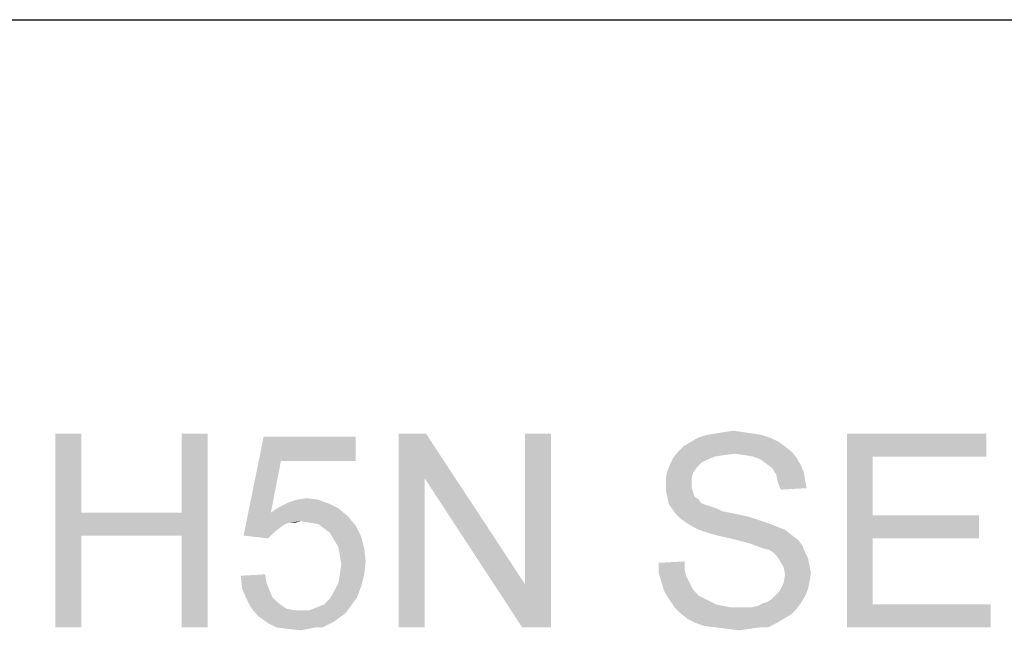
# Model space of a CAD drawing. Units: millimetres. Extents: x 0 to 1189, y 0 to 841.
# Drawn here: x 137 to 239, y 778 to 841 of the extents above; entities that cross this region are included whole.
import ezdxf

# ---------------------------------------------------------------- set-up
doc = ezdxf.new("R2010")
doc.units = ezdxf.units.MM
doc.header["$LTSCALE"] = 65.395
doc.layers.get('0').update_dxf_attribs({"linetype": 'CONTINUOUS'})

msp = doc.modelspace()

# ---------------------------------------------------------------- linework, layer by layer
at = {"color": 7, "linetype": 'Continuous'}
msp.add_line((0, 841), (1189, 841), dxfattribs=at)
at = {"color": 2, "linetype": 'Continuous'}
for points in [[(143.7691, 798.2834), (143.7691, 790.1353), (141.1025, 778.2834)], [(143.7691, 798.2834), (141.1025, 778.2834), (141.1025, 798.2834)], [(156.8062, 798.2834), (154.1395, 790.1353), (154.1395, 798.2834)], [(154.1395, 787.7649), (154.1395, 790.1353), (156.8062, 798.2834)], [(154.1395, 778.2834), (154.1395, 787.7649), (156.8062, 798.2834)], [(154.1395, 778.2834), (156.8062, 798.2834), (156.8062, 778.2834)], [(179.3247, 798.2834), (179.1765, 793.6908), (176.5099, 778.2834)], [(179.3247, 798.2834), (176.5099, 778.2834), (176.5099, 798.2834)], [(179.1765, 793.6908), (179.3247, 798.2834), (189.5469, 782.7279)], [(189.2506, 778.2834), (189.5469, 782.7279), (192.2136, 798.2834)], [(189.2506, 778.2834), (192.2136, 798.2834), (192.2136, 778.2834)], [(192.2136, 798.2834), (189.5469, 782.7279), (189.5469, 798.2834)], [(213.1025, 798.2834), (208.2136, 798.1353), (209.1025, 798.2834)], [(208.2136, 798.1353), (213.1025, 798.2834), (213.9914, 798.1353)], [(212.0654, 798.4316), (209.1025, 798.2834), (209.9914, 798.4316)], [(209.1025, 798.2834), (212.0654, 798.4316), (213.1025, 798.2834)], [(209.9914, 798.4316), (211.0284, 798.5797), (212.0654, 798.4316)], [(222.7321, 798.2834), (237.1025, 798.2834), (225.3988, 795.913)], [(225.3988, 795.913), (222.7321, 778.2834), (222.7321, 798.2834)], [(225.3988, 795.913), (237.1025, 798.2834), (237.1025, 795.913)], [(164.3617, 795.4686), (160.5099, 787.7649), (162.584, 797.9871)], [(162.584, 797.9871), (172.0654, 797.9871), (164.3617, 795.4686)], [(164.3617, 795.4686), (172.0654, 797.9871), (172.0654, 795.4686)], [(215.7691, 797.3945), (205.8432, 796.9501), (206.584, 797.3945)], [(205.8432, 796.9501), (215.7691, 797.3945), (216.3617, 796.9501)], [(214.8802, 797.839), (206.584, 797.3945), (207.3247, 797.839)], [(206.584, 797.3945), (214.8802, 797.839), (215.7691, 797.3945)], [(213.9914, 798.1353), (207.3247, 797.839), (208.2136, 798.1353)], [(207.3247, 797.839), (213.9914, 798.1353), (214.8802, 797.839)], [(211.1765, 796.2093), (204.8062, 795.7649), (205.3988, 796.5056)], [(211.1765, 796.2093), (209.9914, 796.0612), (204.8062, 795.7649)], [(216.3617, 796.9501), (205.3988, 796.5056), (205.8432, 796.9501)], [(205.3988, 796.5056), (216.3617, 796.9501), (217.1025, 796.3575)], [(205.3988, 796.5056), (217.1025, 796.3575), (211.1765, 796.2093)], [(212.2136, 796.0612), (211.1765, 796.2093), (217.1025, 796.3575)], [(213.1025, 795.913), (212.2136, 796.0612), (217.1025, 796.3575)], [(213.1025, 795.913), (217.1025, 796.3575), (217.5469, 795.7649)], [(164.3617, 795.4686), (163.3247, 790.1353), (160.5099, 787.7649)], [(207.3247, 794.876), (204.2136, 794.4316), (204.5099, 795.1723)], [(208.3617, 795.6168), (204.5099, 795.1723), (204.8062, 795.7649)], [(208.3617, 795.6168), (207.7691, 795.3204), (204.5099, 795.1723)], [(204.5099, 795.1723), (207.7691, 795.3204), (207.3247, 794.876)], [(209.9914, 796.0612), (209.1025, 795.913), (204.8062, 795.7649)], [(204.8062, 795.7649), (209.1025, 795.913), (208.3617, 795.6168)], [(217.5469, 795.7649), (213.8432, 795.6168), (213.1025, 795.913)], [(214.4358, 795.1723), (213.8432, 795.6168), (217.5469, 795.7649)], [(214.4358, 795.1723), (217.5469, 795.7649), (217.9914, 795.0242)], [(217.9914, 795.0242), (215.0284, 794.7279), (214.4358, 795.1723)], [(225.3988, 795.913), (225.3988, 789.839), (222.7321, 778.2834)], [(206.8802, 794.2834), (204.0654, 793.6908), (204.2136, 794.4316)], [(204.0654, 793.6908), (206.8802, 794.2834), (206.7321, 793.6908)], [(204.2136, 794.4316), (207.3247, 794.876), (206.8802, 794.2834)], [(215.0284, 794.7279), (217.9914, 795.0242), (218.2877, 794.2834)], [(218.2877, 794.2834), (215.4728, 793.9871), (215.0284, 794.7279)], [(215.4728, 793.9871), (218.2877, 794.2834), (218.4358, 793.3945)], [(176.5099, 778.2834), (179.1765, 793.6908), (179.1765, 778.2834)], [(189.5469, 782.7279), (189.2506, 778.2834), (179.1765, 793.6908)], [(206.7321, 793.6908), (206.7321, 793.0982), (204.0654, 792.9501)], [(206.7321, 793.6908), (204.0654, 792.9501), (204.0654, 793.6908)], [(204.0654, 792.9501), (206.7321, 793.0982), (206.7321, 792.6538)], [(218.4358, 793.3945), (215.621, 793.2464), (215.4728, 793.9871)], [(215.621, 793.2464), (218.4358, 793.3945), (218.584, 792.6538)], [(218.584, 792.6538), (215.9173, 792.5056), (215.621, 793.2464)], [(206.7321, 792.6538), (204.0654, 792.3575), (204.0654, 792.9501)], [(204.0654, 792.3575), (206.7321, 792.6538), (206.8802, 792.2093)], [(206.8802, 792.2093), (204.2136, 791.7649), (204.0654, 792.3575)], [(204.2136, 791.7649), (206.8802, 792.2093), (207.0284, 791.7649)], [(169.3988, 791.0242), (164.2136, 790.7279), (165.1025, 791.1723)], [(168.2136, 791.4686), (165.1025, 791.1723), (165.9914, 791.4686)], [(165.1025, 791.1723), (168.2136, 791.4686), (169.3988, 791.0242)], [(165.9914, 791.4686), (167.0284, 791.6167), (168.2136, 791.4686)], [(207.0284, 791.7649), (204.3617, 791.0242), (204.2136, 791.7649)], [(207.0284, 791.7649), (207.4728, 791.4686), (204.3617, 791.0242)], [(207.4728, 791.4686), (207.621, 791.1723), (204.3617, 791.0242)], [(204.3617, 791.0242), (207.621, 791.1723), (207.9173, 791.0242)], [(143.7691, 790.1353), (143.7691, 787.7649), (141.1025, 778.2834)], [(143.7691, 790.1353), (154.1395, 790.1353), (143.7691, 787.7649)], [(154.1395, 787.7649), (143.7691, 787.7649), (154.1395, 790.1353)], [(163.3247, 790.1353), (165.2506, 789.0982), (160.5099, 787.7649)], [(170.2877, 790.5797), (163.3247, 790.1353), (164.2136, 790.7279)], [(163.3247, 790.1353), (170.2877, 790.5797), (171.3247, 789.6908)], [(163.3247, 790.1353), (171.3247, 789.6908), (166.4358, 789.2464)], [(163.3247, 790.1353), (166.4358, 789.2464), (165.2506, 789.0982)], [(164.2136, 790.7279), (169.3988, 791.0242), (170.2877, 790.5797)], [(207.9173, 791.0242), (204.658, 790.5797), (204.3617, 791.0242)], [(207.9173, 791.0242), (208.3617, 790.876), (204.658, 790.5797)], [(208.3617, 790.876), (208.8062, 790.7279), (204.658, 790.5797)], [(204.658, 790.5797), (208.8062, 790.7279), (209.2506, 790.5797)], [(209.2506, 790.5797), (205.1025, 789.9871), (204.658, 790.5797)], [(209.2506, 790.5797), (209.8432, 790.2834), (205.1025, 789.9871)], [(209.8432, 790.2834), (210.584, 790.1353), (205.1025, 789.9871)], [(205.1025, 789.9871), (210.584, 790.1353), (211.3247, 789.9871)], [(165.2506, 789.0982), (164.8062, 788.9501), (160.5099, 787.7649)], [(165.2506, 789.0982), (166.4358, 789.2464), (165.8432, 789.0982)], [(167.3247, 789.0982), (166.4358, 789.2464), (171.3247, 789.6908)], [(168.2136, 788.9501), (167.3247, 789.0982), (171.3247, 789.6908)], [(168.2136, 788.9501), (171.3247, 789.6908), (172.0654, 788.8019)], [(211.3247, 789.9871), (205.5469, 789.5427), (205.1025, 789.9871)], [(211.3247, 789.9871), (212.658, 789.6908), (205.5469, 789.5427)], [(205.5469, 789.5427), (212.658, 789.6908), (213.9914, 789.2464)], [(213.9914, 789.2464), (206.1395, 789.0982), (205.5469, 789.5427)], [(206.1395, 789.0982), (213.9914, 789.2464), (214.8802, 788.9501)], [(214.8802, 788.9501), (206.8802, 788.6538), (206.1395, 789.0982)], [(225.3988, 789.839), (225.3988, 787.4686), (222.7321, 778.2834)], [(225.3988, 787.4686), (236.3617, 789.839), (236.3617, 787.4686)], [(225.3988, 789.839), (236.3617, 789.839), (225.3988, 787.4686)], [(164.8062, 788.9501), (164.3617, 788.6538), (160.5099, 787.7649)], [(164.3617, 788.6538), (163.621, 788.0612), (160.5099, 787.7649)], [(160.5099, 787.7649), (163.621, 788.0612), (163.0284, 787.4686)], [(172.0654, 788.8019), (168.8062, 788.5056), (168.2136, 788.9501)], [(169.3988, 788.0612), (168.8062, 788.5056), (172.0654, 788.8019)], [(169.3988, 788.0612), (172.0654, 788.8019), (172.658, 787.6167)], [(172.658, 787.6167), (169.8432, 787.3204), (169.3988, 788.0612)], [(206.8802, 788.6538), (214.8802, 788.9501), (215.621, 788.6538)], [(215.621, 788.6538), (207.4728, 788.3575), (206.8802, 788.6538)], [(207.4728, 788.3575), (215.621, 788.6538), (216.3617, 788.3575)], [(216.3617, 788.3575), (208.3617, 788.0612), (207.4728, 788.3575)], [(209.3988, 787.7649), (208.3617, 788.0612), (216.3617, 788.3575)], [(209.3988, 787.7649), (216.3617, 788.3575), (217.1025, 787.7649)], [(141.1025, 778.2834), (143.7691, 787.7649), (143.7691, 778.2834)], [(170.2877, 786.5797), (169.8432, 787.3204), (172.658, 787.6167)], [(170.2877, 786.5797), (172.658, 787.6167), (172.9543, 786.4316)], [(217.1025, 787.7649), (210.7321, 787.4686), (209.3988, 787.7649)], [(210.7321, 787.4686), (217.1025, 787.7649), (217.6951, 787.3204)], [(217.6951, 787.3204), (211.9173, 787.1723), (210.7321, 787.4686)], [(212.9543, 786.876), (211.9173, 787.1723), (217.6951, 787.3204)], [(212.9543, 786.876), (217.6951, 787.3204), (218.1395, 786.7279)], [(225.3988, 787.4686), (225.3988, 780.6538), (222.7321, 778.2834)], [(172.9543, 786.4316), (170.4358, 785.6908), (170.2877, 786.5797)], [(170.4358, 785.6908), (172.9543, 786.4316), (173.1025, 785.0982)], [(218.1395, 786.7279), (213.6951, 786.5797), (212.9543, 786.876)], [(214.1395, 786.4316), (213.6951, 786.5797), (218.1395, 786.7279)], [(214.7321, 786.2834), (214.1395, 786.4316), (218.1395, 786.7279)], [(215.1765, 785.9871), (214.7321, 786.2834), (218.1395, 786.7279)], [(215.1765, 785.9871), (218.1395, 786.7279), (218.4358, 785.9871)], [(173.1025, 785.0982), (170.584, 784.8019), (170.4358, 785.6908)], [(170.4358, 783.7649), (170.584, 784.8019), (173.1025, 785.0982)], [(170.4358, 783.7649), (173.1025, 785.0982), (172.9543, 783.7649)], [(203.3247, 784.9501), (205.9914, 785.0982), (205.9914, 784.3575)], [(218.4358, 785.9871), (215.4728, 785.6908), (215.1765, 785.9871)], [(215.4728, 785.6908), (218.4358, 785.9871), (218.7321, 785.3945)], [(218.7321, 785.3945), (215.7691, 785.2464), (215.4728, 785.6908)], [(215.7691, 785.2464), (218.7321, 785.3945), (218.8802, 784.6538)], [(218.8802, 784.6538), (216.2136, 784.5056), (215.7691, 785.2464)], [(205.9914, 784.3575), (203.3247, 783.913), (203.3247, 784.9501)], [(203.3247, 783.913), (205.9914, 784.3575), (206.1395, 783.6167)], [(216.2136, 784.5056), (218.8802, 784.6538), (219.0284, 783.913)], [(219.0284, 783.913), (216.3617, 783.7649), (216.2136, 784.5056)], [(160.2136, 783.6167), (162.7321, 783.7649), (162.8802, 782.876)], [(162.8802, 782.876), (160.3617, 782.2834), (160.2136, 783.6167)], [(172.9543, 783.7649), (170.2877, 782.876), (170.4358, 783.7649)], [(170.2877, 782.876), (172.9543, 783.7649), (172.658, 782.5797)], [(206.1395, 783.6167), (203.621, 782.876), (203.3247, 783.913)], [(206.1395, 783.6167), (206.4358, 783.0242), (203.621, 782.876)], [(203.621, 782.876), (206.4358, 783.0242), (206.7321, 782.4316)], [(218.8802, 783.0242), (216.2136, 782.876), (216.3617, 783.7649)], [(216.2136, 782.876), (218.8802, 783.0242), (218.7321, 782.2834)], [(216.3617, 783.7649), (219.0284, 783.913), (218.8802, 783.0242)], [(160.3617, 782.2834), (162.8802, 782.876), (163.1765, 782.1353)], [(163.1765, 782.1353), (160.8062, 781.2464), (160.3617, 782.2834)], [(163.1765, 782.1353), (163.4728, 781.3945), (160.8062, 781.2464)], [(172.2136, 781.3945), (169.3988, 781.2464), (169.8432, 781.9871)], [(172.658, 782.5797), (169.8432, 781.9871), (170.2877, 782.876)], [(169.8432, 781.9871), (172.658, 782.5797), (172.2136, 781.3945)], [(206.7321, 782.4316), (203.9173, 781.9871), (203.621, 782.876)], [(203.9173, 781.9871), (206.7321, 782.4316), (207.0284, 781.9871)], [(207.0284, 781.9871), (204.3617, 781.2464), (203.9173, 781.9871)], [(207.0284, 781.9871), (207.4728, 781.5427), (204.3617, 781.2464)], [(215.4728, 781.6908), (215.7691, 781.9871), (218.7321, 782.2834)], [(215.4728, 781.6908), (218.7321, 782.2834), (218.4358, 781.5427)], [(218.7321, 782.2834), (215.7691, 781.9871), (216.2136, 782.876)], [(160.8062, 781.2464), (163.4728, 781.3945), (163.9173, 780.9501)], [(163.9173, 780.9501), (161.2506, 780.3575), (160.8062, 781.2464)], [(163.9173, 780.9501), (164.5099, 780.5056), (161.2506, 780.3575)], [(168.0654, 780.3575), (168.8062, 780.6538), (172.2136, 781.3945)], [(168.0654, 780.3575), (172.2136, 781.3945), (171.4728, 780.3575)], [(168.8062, 780.6538), (169.3988, 781.2464), (172.2136, 781.3945)], [(204.3617, 781.2464), (207.4728, 781.5427), (208.0654, 781.2464)], [(208.0654, 781.2464), (204.9543, 780.3575), (204.3617, 781.2464)], [(208.0654, 781.2464), (208.658, 780.9501), (204.9543, 780.3575)], [(208.658, 780.9501), (209.2506, 780.6538), (204.9543, 780.3575)], [(214.1395, 780.8019), (214.584, 780.9501), (218.4358, 781.5427)], [(214.1395, 780.8019), (218.4358, 781.5427), (217.9914, 780.8019)], [(214.584, 780.9501), (215.0284, 781.2464), (218.4358, 781.5427)], [(218.4358, 781.5427), (215.0284, 781.2464), (215.4728, 781.6908)], [(161.2506, 780.3575), (164.5099, 780.5056), (164.9543, 780.2093)], [(164.9543, 780.2093), (161.9914, 779.4686), (161.2506, 780.3575)], [(164.9543, 780.2093), (165.6951, 780.0612), (161.9914, 779.4686)], [(167.3247, 780.0612), (171.0284, 779.7649), (161.9914, 779.4686)], [(166.4358, 780.0612), (167.3247, 780.0612), (161.9914, 779.4686)], [(165.6951, 780.0612), (166.4358, 780.0612), (161.9914, 779.4686)], [(171.4728, 780.3575), (167.3247, 780.0612), (168.0654, 780.3575)], [(167.3247, 780.0612), (171.4728, 780.3575), (171.0284, 779.7649)], [(209.2506, 780.6538), (209.9914, 780.5056), (204.9543, 780.3575)], [(204.9543, 780.3575), (209.9914, 780.5056), (210.7321, 780.3575)], [(210.7321, 780.3575), (205.5469, 779.7649), (204.9543, 780.3575)], [(212.9543, 780.3575), (217.5469, 780.2093), (205.5469, 779.7649)], [(212.2136, 780.3575), (212.9543, 780.3575), (205.5469, 779.7649)], [(211.621, 780.3575), (212.2136, 780.3575), (205.5469, 779.7649)], [(210.7321, 780.3575), (211.621, 780.3575), (205.5469, 779.7649)], [(205.5469, 779.7649), (217.5469, 780.2093), (216.9543, 779.6167)], [(212.9543, 780.3575), (213.5469, 780.5056), (217.9914, 780.8019)], [(212.9543, 780.3575), (217.9914, 780.8019), (217.5469, 780.2093)], [(217.9914, 780.8019), (213.5469, 780.5056), (214.1395, 780.8019)], [(225.3988, 780.6538), (237.5469, 780.6538), (222.7321, 778.2834)], [(222.7321, 778.2834), (237.5469, 780.6538), (237.5469, 778.2834)], [(161.9914, 779.4686), (171.0284, 779.7649), (170.4358, 779.3204)], [(170.4358, 779.3204), (163.0284, 778.7279), (161.9914, 779.4686)], [(170.4358, 779.3204), (169.8432, 778.876), (163.0284, 778.7279)], [(216.9543, 779.6167), (206.2877, 779.1723), (205.5469, 779.7649)], [(206.2877, 779.1723), (216.9543, 779.6167), (216.2136, 779.1723)], [(216.2136, 779.1723), (207.1765, 778.7279), (206.2877, 779.1723)], [(207.1765, 778.7279), (216.2136, 779.1723), (215.4728, 778.7279)], [(163.0284, 778.7279), (169.8432, 778.876), (169.2506, 778.5797)], [(169.2506, 778.5797), (163.9173, 778.2834), (163.0284, 778.7279)], [(167.9173, 778.2834), (163.9173, 778.2834), (169.2506, 778.5797)], [(167.9173, 778.2834), (165.1025, 778.1353), (163.9173, 778.2834)], [(165.1025, 778.1353), (167.9173, 778.2834), (167.1765, 778.1353)], [(167.1765, 778.1353), (166.4358, 777.9871), (165.1025, 778.1353)], [(167.9173, 778.2834), (169.2506, 778.5797), (168.658, 778.2834)], [(215.4728, 778.7279), (208.0654, 778.4316), (207.1765, 778.7279)], [(209.2506, 778.2834), (208.0654, 778.4316), (215.4728, 778.7279)], [(213.6951, 778.2834), (209.2506, 778.2834), (215.4728, 778.7279)], [(213.6951, 778.2834), (210.4358, 778.1353), (209.2506, 778.2834)], [(210.4358, 778.1353), (213.6951, 778.2834), (212.658, 778.1353)], [(212.658, 778.1353), (211.621, 777.9871), (210.4358, 778.1353)], [(213.6951, 778.2834), (215.4728, 778.7279), (214.584, 778.2834)]]:
    msp.add_solid(points, dxfattribs=at)

doc.saveas('drawing.dxf')
